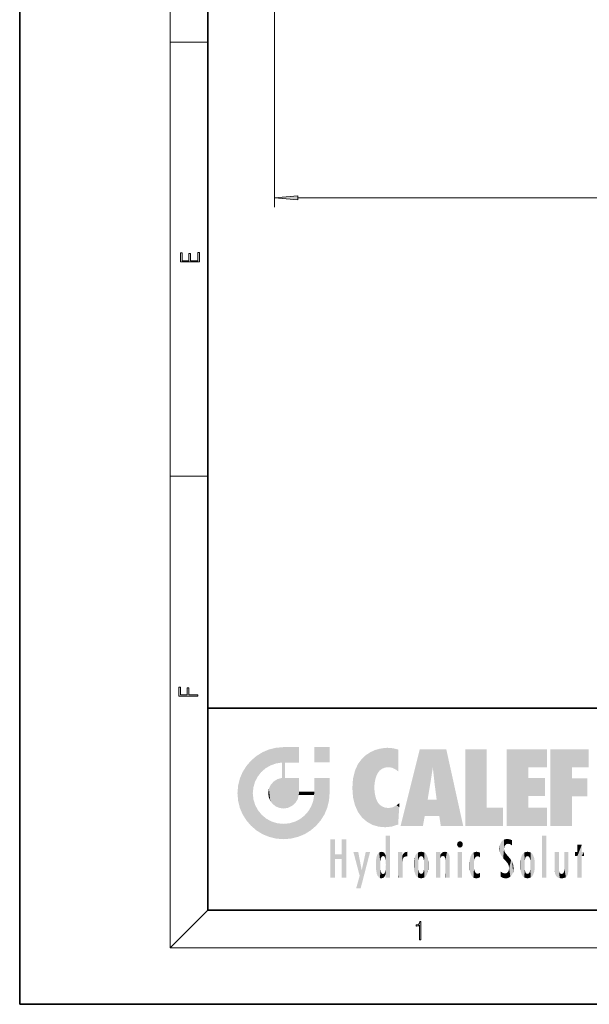
# Model space of a CAD drawing. Extents: x 0 to 210, y 0 to 297.
# Drawn here: x 0 to 61, y 0 to 105 of the extents above; entities that cross this region are included whole.
import ezdxf

# ---------------------------------------------------------------- set-up
doc = ezdxf.new("R2010")
doc.units = 0

msp = doc.modelspace()

# ---------------------------------------------------------------- linework, layer by layer
at = {"color": 7, "lineweight": 35}
for p, q in [((0, 297), (0, 0)), ((20, 287), (20, 10)), ((20, 31.5), (20, 10)), ((20, 31.5), (200, 31.5)), ((20, 10), (200, 10)), ((20, 10), (200, 10)), ((0, 0), (210, 0))]:
    msp.add_line(p, q, dxfattribs=at)
at = {"color": 7, "lineweight": 13}
for p, q in [((16, 291), (16, 6)), ((27.07, 165.69), (27.07, 84.76)), ((16, 102.33), (20, 102.33)), ((29.56, 85.76), (113.28, 85.76)), ((16, 56.17), (20, 56.17)), ((20, 10), (16, 6)), ((204, 6), (16, 6))]:
    msp.add_line(p, q, dxfattribs=at)
for points in [[(29.56, 85.98), (27.07, 85.76), (29.56, 85.54)], [(19.09, 78.94), (19.09, 79.95), (18.93, 79.95), (18.93, 79.08), (18.15, 79.08), (18.15, 79.85), (17.98, 79.85), (17.98, 79.08), (17.26, 79.08), (17.26, 79.93), (17.09, 79.93), (17.09, 78.94)], [(18.92, 32.78), (18.92, 32.92), (17.97, 32.92), (17.97, 33.66), (17.81, 33.66), (17.81, 32.92), (17.09, 32.92), (17.09, 33.73), (16.92, 33.73), (16.92, 32.78)], [(42.5, 6.87), (42.64, 6.87), (42.64, 8.82), (42.52, 8.82), (42.49, 8.64), (42.42, 8.52), (42.31, 8.45), (42.15, 8.44), (42.14, 8.44), (42.14, 8.32), (42.16, 8.32), (42.37, 8.34), (42.5, 8.42)]]:
    msp.add_lwpolyline(points, close=True, dxfattribs=at)
msp.add_solid([(29.56, 85.98), (27.07, 85.76), (29.56, 85.98), (29.56, 85.54)], dxfattribs=at)
at = {"color": 114, "lineweight": 5}
for points in [[(27.24, 27.28), (26.49, 27.1), (27.24, 25.61), (26.65, 25.4)], [(27.24, 27.28), (27.24, 25.61), (28.04, 27.35), (27.86, 25.71)], [(28.21, 24.08), (28.04, 27.35), (28.04, 20.82), (27.86, 25.71)], [(28.16, 27.35), (28.08, 27.35), (28.21, 24.08), (28.04, 27.35)], [(28.35, 27.35), (28.16, 27.35), (28.23, 25.71), (28.21, 25.71)], [(28.21, 25.71), (28.16, 27.35), (28.21, 24.1), (28.21, 24.08)], [(28.35, 27.35), (28.23, 25.71), (28.85, 27.35), (28.94, 25.71)], [(29.65, 27.35), (28.85, 27.35), (29.39, 25.71), (28.94, 25.71)], [(29.65, 27.35), (29.39, 25.71), (29.63, 25.71), (29.56, 25.71)], [(29.65, 27.35), (29.63, 25.71), (29.67, 25.71)], [(29.67, 27.35), (29.65, 27.35), (29.67, 25.73), (29.67, 25.71)], [(29.67, 27.35), (29.67, 25.73), (29.67, 27.04), (29.67, 26.53)], [(29.67, 27.35), (29.67, 27.04), (29.67, 27.31), (29.67, 27.23)], [(32.93, 27.35), (32.93, 25.72), (31.3, 27.35), (31.3, 25.72)], [(32.93, 27.35), (31.3, 27.35), (32.93, 27.35)], [(38.23, 27.17), (38.11, 24.68), (38.69, 27.25), (38.26, 24.86)], [(38.26, 24.86), (38.51, 25.05), (38.69, 27.25), (38.81, 25.17)], [(38.69, 27.25), (38.81, 25.17), (39.08, 27.28), (39.18, 25.22)], [(39.08, 27.28), (39.18, 25.22), (39.68, 27.23), (39.59, 25.16)], [(39.68, 27.23), (39.59, 25.16), (39.97, 24.97)], [(40.25, 27.08), (39.68, 27.23), (40.25, 24.74), (39.97, 24.97)], [(25.15, 26.4), (24.58, 25.91), (24.84, 23.09), (24.77, 22.45)], [(25.15, 26.4), (24.84, 23.09), (25.3, 24.22), (25.01, 23.68)], [(25.15, 26.4), (25.3, 24.22), (25.79, 26.8)], [(25.3, 24.22), (25.67, 24.7), (25.79, 26.8), (26.13, 25.1)], [(25.79, 26.8), (26.13, 25.1), (26.49, 27.1), (26.65, 25.4)], [(36.34, 26.08), (36.38, 19.86), (36.8, 26.51), (36.9, 19.41)], [(36.8, 26.51), (36.9, 19.41), (37.28, 26.82), (37.49, 19.08)], [(37.28, 26.82), (37.49, 19.08), (37.76, 27.04)], [(37.49, 19.08), (37.69, 23.05), (37.76, 27.04), (37.71, 23.48)], [(37.76, 27.04), (37.71, 23.48), (37.79, 23.92)], [(38.23, 27.17), (37.76, 27.04), (37.87, 24.2), (37.79, 23.92)], [(38.23, 27.17), (37.87, 24.2), (38.11, 24.68), (37.99, 24.47)], [(40.25, 27.08), (40.25, 24.74), (40.25, 25.91), (40.25, 24.76)], [(40.25, 27.08), (40.25, 25.91), (40.25, 26.91), (40.25, 26.64)], [(40.25, 27.08), (40.25, 26.91), (40.25, 27.02)], [(42.85, 18.97), (42.52, 27.13), (40.48, 18.97)], [(45.33, 27.13), (42.52, 27.13), (44.07, 23.65), (43.9, 25.18)], [(43.9, 25.18), (42.52, 27.13), (43.04, 20.02), (42.85, 18.97)], [(45.33, 27.13), (44.07, 23.65), (44.09, 23.48), (44.07, 23.59)], [(45.33, 27.13), (44.09, 23.48), (44.21, 22.54), (44.12, 23.22)], [(45.33, 27.13), (44.21, 22.54), (44.32, 21.75), (44.31, 21.76)], [(45.33, 27.13), (44.32, 21.75), (44.75, 18.97), (44.59, 20.02)], [(45.33, 27.13), (44.75, 18.97), (47.13, 18.97)], [(47.35, 27.13), (49.64, 27.13), (47.35, 18.97), (49.64, 20.9)], [(54.06, 25.21), (51.76, 18.97), (56.03, 27.13), (51.76, 27.13)], [(54.06, 25.21), (56.03, 27.13), (56.03, 25.21)], [(58.69, 25.21), (56.39, 18.97), (60.45, 27.13), (56.39, 27.13)], [(58.69, 25.21), (60.45, 27.13), (60.45, 25.21)], [(23.69, 24.7), (24.09, 19.56), (24.09, 25.34), (24.58, 18.99)], [(24.58, 18.99), (24.58, 25.91), (24.09, 25.34)], [(25.15, 18.5), (24.77, 22.45), (24.58, 18.99), (24.58, 25.91)], [(28.04, 20.82), (27.86, 25.71), (27.86, 25.69)], [(28.04, 20.82), (27.86, 25.69), (27.86, 24.38), (27.86, 24.89)], [(28.21, 25.71), (28.21, 24.1), (28.21, 25.41), (28.21, 24.9)], [(28.21, 25.71), (28.21, 25.41), (28.21, 25.68), (28.21, 25.59)], [(35.63, 24.85), (35.95, 20.45), (35.94, 25.54)], [(35.94, 25.54), (35.95, 20.45), (36.34, 26.08), (36.38, 19.86)], [(43.9, 25.18), (43.04, 20.02), (43.35, 21.79), (43.35, 21.75)], [(43.9, 25.18), (43.35, 21.79), (43.39, 22.04), (43.37, 21.86)], [(43.9, 25.18), (43.39, 22.04), (43.66, 23.63), (43.48, 22.54)], [(43.9, 25.18), (43.66, 23.63), (43.78, 24.42), (43.66, 23.65)], [(54.06, 20.9), (51.76, 18.97), (54.06, 24.07), (54.06, 25.21)], [(56.39, 18.97), (58.69, 25.21), (58.69, 18.97), (58.69, 24.03)], [(23.21, 23.25), (23.39, 20.9), (23.39, 24), (23.69, 24.7)], [(23.39, 20.9), (23.69, 20.2), (23.69, 24.7), (24.09, 19.56)], [(28.04, 20.82), (27.86, 24.11), (27.61, 20.88), (27.86, 24.07)], [(28.04, 20.82), (27.86, 24.38), (27.86, 24.11), (27.86, 24.19)], [(35.42, 24.01), (35.63, 21.17), (35.63, 24.85), (35.95, 20.45)], [(23.14, 22.45), (23.21, 21.66), (23.21, 23.25), (23.39, 20.9)], [(26.48, 22.93), (26.63, 21.63), (26.69, 23.36), (26.89, 21.3)], [(26.69, 23.36), (26.89, 21.3), (27, 23.7), (27.22, 21.04)], [(27, 23.7), (27.22, 21.04), (27.4, 23.95), (27.61, 20.88)], [(27.4, 23.95), (27.61, 20.88), (27.86, 24.07)], [(28.52, 20.89), (28.25, 24.08), (28.04, 20.82), (28.21, 24.08)], [(28.52, 20.89), (28.49, 24.08), (28.25, 24.08), (28.32, 24.08)], [(28.52, 20.89), (28.94, 21.1), (28.49, 24.08), (28.94, 24.08)], [(29.66, 24.08), (28.94, 24.08), (29.29, 21.41), (28.94, 21.1)], [(29.66, 24.08), (29.29, 21.41), (29.66, 22.27), (29.54, 21.81)], [(29.67, 24.08), (29.66, 24.08), (29.67, 22.63), (29.66, 22.27)], [(29.67, 24.08), (29.67, 22.63), (29.67, 23.35), (29.67, 22.64)], [(29.67, 24.08), (29.67, 23.35), (29.67, 23.97), (29.67, 23.81)], [(29.67, 24.08), (29.67, 23.97), (29.67, 24.05)], [(31.5, 18.99), (31.34, 24.08), (31.3, 24.07), (31.3, 24.08)], [(31.5, 18.99), (31.3, 24.07), (31.3, 22.9), (31.3, 23.35)], [(31.5, 18.99), (31.42, 24.08), (31.34, 24.08)], [(31.99, 19.56), (31.61, 24.08), (31.5, 18.99), (31.42, 24.08)], [(32.39, 20.2), (32.12, 24.08), (31.99, 19.56), (31.61, 24.08)], [(32.92, 24.08), (32.12, 24.08), (32.68, 20.9), (32.39, 20.2)], [(32.92, 24.08), (32.68, 20.9), (32.93, 22.45), (32.87, 21.66)], [(32.93, 23.96), (32.93, 24.04), (32.92, 24.08), (32.93, 24.08)], [(32.93, 23.96), (32.92, 24.08), (32.93, 23.77), (32.93, 22.45)], [(32.93, 23.27), (32.93, 23.77), (32.93, 22.47), (32.93, 22.45)], [(35.35, 23), (35.42, 22.02), (35.42, 24.01), (35.63, 21.17)], [(38.14, 18.89), (37.71, 22.61), (37.49, 19.08), (37.69, 23.05)], [(54.06, 20.9), (54.06, 24.07), (54.06, 22.14)], [(54.06, 22.14), (54.06, 24.07), (55.83, 22.14), (55.83, 24.07)], [(58.69, 18.97), (58.69, 24.03), (58.69, 22.1), (60.33, 24.03)], [(58.69, 22.1), (60.33, 24.03), (60.33, 22.1)], [(25.03, 21.18), (24.84, 21.79), (25.15, 18.5), (24.77, 22.45)], [(26.41, 22.45), (26.47, 22.02), (26.48, 22.93), (26.63, 21.63)], [(29.67, 22.63), (29.66, 22.27), (29.71, 22.63), (29.67, 22.27)], [(30.48, 22.27), (29.71, 22.63), (29.67, 22.27)], [(30.48, 22.27), (29.98, 22.63), (29.71, 22.63), (29.79, 22.63)], [(30.48, 22.27), (30.98, 22.27), (29.98, 22.63), (30.49, 22.63)], [(31.29, 22.63), (30.49, 22.63), (31.17, 22.27), (30.98, 22.27)], [(31.5, 18.99), (31.29, 22.27), (30.99, 21.07), (31.2, 21.65)], [(31.29, 22.63), (31.17, 22.27), (31.29, 22.27), (31.25, 22.27)], [(31.5, 18.99), (31.3, 22.66), (31.29, 22.27), (31.3, 22.63)], [(31.29, 22.63), (31.29, 22.27), (31.3, 22.63)], [(31.5, 18.99), (31.3, 22.9), (31.3, 22.66), (31.3, 22.74)], [(37.87, 21.87), (37.79, 22.16), (38.14, 18.89), (37.71, 22.61)], [(25.33, 20.63), (25.03, 21.18), (25.79, 18.1), (25.15, 18.5)], [(30.68, 20.54), (30.93, 18.5), (30.99, 21.07)], [(31.5, 18.99), (30.99, 21.07), (30.93, 18.5)], [(37.87, 21.87), (38.14, 18.89), (37.98, 21.61)], [(38.14, 18.89), (38.1, 21.41), (37.98, 21.61)], [(38.83, 18.83), (38.25, 21.23), (38.14, 18.89), (38.1, 21.41)], [(38.78, 20.93), (38.49, 21.05), (38.83, 18.83), (38.25, 21.23)], [(39.41, 20.9), (39.54, 18.9), (39.65, 20.96), (40.22, 19.12)], [(39.65, 20.96), (40.22, 19.12), (40.05, 21.17), (40.33, 20.97)], [(40.05, 21.17), (40.33, 20.97), (40.35, 21.4), (40.34, 21.24)], [(40.28, 20.26), (40.33, 20.97), (40.22, 19.14), (40.22, 19.12)], [(40.35, 21.4), (40.34, 21.24), (40.35, 21.35)], [(44.59, 20.02), (43.4, 21.75), (43.04, 20.02), (43.35, 21.75)], [(44.59, 20.02), (44.22, 21.75), (43.4, 21.75), (44.08, 21.75)], [(44.59, 20.02), (44.32, 21.75), (44.22, 21.75), (44.28, 21.75)], [(25.33, 20.63), (25.79, 18.1), (25.73, 20.14)], [(25.73, 20.14), (25.79, 18.1), (26.21, 19.74), (26.49, 17.81)], [(29.81, 19.71), (30.29, 18.1), (30.28, 20.09)], [(30.68, 20.54), (30.28, 20.09), (30.93, 18.5), (30.29, 18.1)], [(39.13, 20.88), (38.78, 20.93), (39.54, 18.9), (38.83, 18.83)], [(39.13, 20.88), (39.54, 18.9), (39.41, 20.9)], [(47.35, 18.97), (49.64, 20.9), (51.37, 18.97), (51.37, 20.9)], [(54.06, 20.9), (56.03, 20.9), (51.76, 18.97), (56.03, 18.97)], [(26.21, 19.74), (26.49, 17.81), (26.77, 19.44), (27.24, 17.62)], [(26.77, 19.44), (27.24, 17.62), (27.38, 19.25), (28.04, 17.56)], [(27.38, 19.25), (28.04, 17.56), (28.04, 19.19)], [(28.04, 19.19), (28.04, 17.56), (28.67, 19.25), (28.83, 17.62)], [(28.67, 19.25), (28.83, 17.62), (29.27, 19.43), (29.59, 17.81)], [(29.27, 19.43), (29.59, 17.81), (29.81, 19.71), (30.29, 18.1)], [(38.9, 15.11), (38.89, 17.9), (38.94, 17.94), (38.89, 17.94)], [(38.9, 15.11), (38.89, 17.63), (38.89, 17.9), (38.89, 17.82)], [(38.9, 15.11), (38.94, 17.94), (38.91, 14.82)], [(38.95, 13.45), (38.91, 14.82), (39.19, 17.94), (38.94, 17.94)], [(38.95, 13.45), (39.19, 17.94), (39.05, 13.45)], [(39.3, 13.45), (39.05, 13.45), (39.29, 17.94), (39.19, 17.94)], [(39.3, 13.45), (39.29, 17.94), (39.35, 17.94)], [(39.35, 13.45), (39.3, 13.45), (39.35, 17.91), (39.35, 17.94)], [(39.35, 13.45), (39.35, 17.91), (39.35, 14.41), (39.35, 15.95)], [(55.98, 17.94), (55.98, 13.45), (55.52, 17.94), (55.52, 13.45)], [(55.98, 17.94), (55.52, 17.94), (55.98, 17.94)], [(33.5, 15.94), (33.5, 13.45), (33.5, 17.53), (33.01, 13.45)], [(33.5, 17.53), (33.01, 13.45), (33.01, 17.53)], [(34.72, 17.53), (34.23, 15.47), (34.23, 15.94), (33.5, 15.47)], [(34.72, 13.45), (34.23, 13.45), (34.72, 17.53), (34.23, 15.47)], [(34.72, 17.53), (34.23, 15.94), (34.23, 17.53)], [(38.89, 15.3), (38.88, 15.9), (38.89, 17.08)], [(38.9, 15.11), (38.89, 15.3), (38.89, 17.63), (38.89, 17.08)], [(46.52, 16.84), (46.63, 17.3), (46.48, 17.01), (46.52, 17.18)], [(46.52, 16.84), (46.94, 17.3), (46.63, 17.3), (46.79, 17.35)], [(46.52, 16.84), (47.09, 17.01), (46.94, 17.3), (47.05, 17.18)], [(46.52, 16.84), (46.94, 16.71), (47.09, 17.01), (47.05, 16.84)], [(46.52, 16.84), (46.63, 16.71), (46.94, 16.71), (46.79, 16.67)], [(51.04, 16.13), (51.03, 16.94), (50.98, 16.54)], [(51.04, 16.13), (51.13, 15.91), (51.03, 16.94), (51.18, 17.28)], [(51.38, 15.54), (51.31, 17.41), (51.13, 15.91), (51.18, 17.28)], [(51.38, 15.54), (51.47, 16.55), (51.31, 17.41), (51.45, 17.51)], [(51.62, 17.56), (51.45, 17.51), (51.52, 16.81), (51.47, 16.55)], [(51.62, 17.56), (51.52, 16.81), (51.8, 17.58), (51.67, 17)], [(51.67, 17), (51.77, 17.06), (51.8, 17.58), (51.9, 17.07)], [(51.8, 17.58), (51.9, 17.07), (52.07, 17.55), (52.14, 17.02)], [(52.07, 17.55), (52.14, 17.02), (52.32, 17.45)], [(52.32, 17.42), (52.32, 17.45), (52.31, 16.96), (52.14, 17.02)], [(52.31, 16.96), (52.14, 17.02), (52.31, 16.9)], [(52.32, 17.42), (52.31, 16.96), (52.32, 17.38), (52.32, 17.26)], [(59.73, 16.96), (59.27, 15.78), (59.27, 16.18), (59.02, 15.78)], [(59.73, 13.45), (59.27, 13.45), (59.73, 16.96), (59.27, 15.78)], [(59.73, 16.96), (59.27, 16.18), (59.27, 16.96)], [(59.73, 16.18), (59.73, 13.45), (59.73, 16.96)], [(34.23, 15.94), (33.5, 15.47), (33.5, 15.94), (33.5, 13.45)], [(36.13, 13.67), (35.47, 16.18), (36.34, 14.27), (35.98, 16.18)], [(36.23, 12.32), (36.34, 14.27), (37.23, 16.18), (36.35, 14.27)], [(37.23, 16.18), (36.35, 14.27), (36.77, 16.18)], [(37.87, 15.34), (37.91, 15.61), (37.95, 13.86), (37.96, 15.8)], [(37.95, 13.86), (37.96, 15.8), (38.03, 13.68), (38.03, 15.97)], [(38.03, 13.68), (38.03, 15.97), (38.19, 13.48), (38.2, 16.15)], [(38.19, 13.48), (38.2, 16.15), (38.3, 13.42)], [(38.44, 16.22), (38.33, 15.31), (38.2, 16.15), (38.32, 15.12)], [(38.2, 16.15), (38.32, 15.12), (38.3, 13.42), (38.32, 14.82)], [(38.47, 15.7), (38.39, 15.57), (38.44, 16.22), (38.33, 15.31)], [(38.64, 16.18), (38.47, 15.7), (38.44, 16.22)], [(38.64, 16.18), (38.62, 15.77), (38.47, 15.7), (38.52, 15.74)], [(38.62, 15.77), (38.64, 16.18), (38.71, 15.74), (38.74, 16.11)], [(38.71, 15.74), (38.74, 16.11), (38.76, 15.7), (38.88, 15.88)], [(38.76, 15.7), (38.88, 15.88), (38.83, 15.57)], [(38.89, 15.3), (38.83, 15.57), (38.88, 15.9), (38.88, 15.88)], [(40.23, 13.45), (40.27, 16.18), (40.21, 16.15), (40.21, 16.18)], [(40.23, 13.45), (40.21, 16.15), (40.21, 13.88), (40.21, 14.63)], [(40.56, 13.45), (40.37, 16.18), (40.23, 13.45), (40.27, 16.18)], [(40.56, 13.45), (40.63, 13.45), (40.37, 16.18), (40.62, 16.18)], [(40.67, 16.18), (40.62, 16.18), (40.67, 15.85), (40.63, 13.45)], [(40.63, 13.45), (40.68, 13.45), (40.67, 15.85), (40.68, 15.17)], [(40.67, 16.18), (40.67, 15.85), (40.67, 16.01), (40.67, 15.87)], [(40.67, 16.18), (40.67, 16.01), (40.67, 16.12)], [(40.67, 15.85), (40.68, 15.17), (40.68, 15.85), (40.72, 15.47)], [(40.68, 15.85), (40.72, 15.47), (40.78, 16.02)], [(40.72, 15.47), (40.77, 15.58), (40.78, 16.02), (40.86, 15.66)], [(40.78, 16.02), (40.86, 15.66), (40.91, 16.14), (40.97, 15.71)], [(40.91, 16.14), (40.97, 15.71), (41.04, 16.2), (41.12, 15.73)], [(41.2, 16.22), (41.04, 16.2), (41.16, 15.72), (41.12, 15.73)], [(41.2, 16.22), (41.16, 15.72), (41.2, 15.75), (41.2, 15.72)], [(41.2, 16.22), (41.2, 15.75), (41.2, 16.17), (41.2, 16.09)], [(41.91, 14.31), (41.96, 15.57), (41.96, 14.06), (42.09, 15.9)], [(41.96, 14.06), (42.09, 15.9), (42.09, 13.73), (42.19, 16.03)], [(42.09, 13.73), (42.19, 16.03), (42.19, 13.59), (42.32, 16.14)], [(42.19, 13.59), (42.32, 16.14), (42.32, 13.49)], [(42.47, 16.2), (42.37, 15.29), (42.32, 16.14), (42.36, 15.1)], [(42.32, 16.14), (42.36, 15.1), (42.32, 13.49)], [(42.51, 15.69), (42.43, 15.56), (42.47, 16.2), (42.37, 15.29)], [(42.66, 16.22), (42.51, 15.69), (42.47, 16.2)], [(42.66, 16.22), (42.66, 15.76), (42.51, 15.69), (42.56, 15.73)], [(42.66, 16.22), (42.85, 16.2), (42.66, 15.76), (42.77, 15.73)], [(42.85, 16.2), (42.82, 15.69), (42.77, 15.73)], [(43.01, 16.14), (42.9, 15.56), (42.85, 16.2), (42.82, 15.69)], [(42.97, 15.1), (42.96, 15.29), (43.01, 16.14), (42.9, 15.56)], [(43.14, 16.03), (43.01, 13.49), (43.01, 16.14), (42.97, 14.52)], [(43.01, 16.14), (42.97, 14.52), (42.97, 15.1), (42.97, 14.81)], [(43.24, 15.9), (43.14, 13.59), (43.14, 16.03), (43.01, 13.49)], [(43.37, 15.57), (43.24, 13.73), (43.24, 15.9), (43.14, 13.59)], [(44.29, 16.18), (44.23, 16.18), (44.57, 13.45), (44.25, 13.45)], [(44.25, 13.45), (44.23, 16.18), (44.23, 15), (44.23, 16.16)], [(44.29, 16.18), (44.57, 13.45), (44.39, 16.18)], [(44.64, 16.18), (44.39, 16.18), (44.64, 13.45), (44.57, 13.45)], [(44.69, 16.18), (44.64, 16.18), (44.69, 13.46), (44.69, 13.45)], [(44.64, 16.18), (44.64, 13.45), (44.69, 13.45)], [(44.69, 16.18), (44.69, 13.46), (44.69, 14.83), (44.69, 14.3)], [(44.69, 16.18), (44.69, 14.83), (44.69, 15.11), (44.69, 15.03)], [(44.69, 16.18), (44.69, 15.11), (44.69, 15.87), (44.69, 15.15)], [(44.69, 16.18), (44.69, 15.87), (44.69, 16.02), (44.69, 15.89)], [(44.69, 16.18), (44.69, 16.02), (44.69, 16.12)], [(44.7, 15.87), (44.69, 15.87), (44.7, 15.51), (44.69, 15.38)], [(44.69, 15.38), (44.69, 15.87), (44.69, 15.15)], [(44.7, 15.51), (44.76, 15.66), (44.78, 16.02), (44.84, 15.74)], [(44.7, 15.87), (44.7, 15.51), (44.78, 16.02)], [(44.78, 16.02), (44.84, 15.74), (44.89, 16.13), (44.96, 15.77)], [(44.89, 16.13), (44.96, 15.77), (45.03, 16.2), (45.07, 15.75)], [(45.03, 16.2), (45.07, 15.75), (45.19, 16.22)], [(45.07, 15.75), (45.14, 15.7), (45.19, 16.22), (45.2, 15.59)], [(45.19, 16.22), (45.2, 15.59), (45.4, 16.19), (45.24, 15.34)], [(45.26, 13.45), (45.58, 13.45), (45.24, 15.34), (45.4, 16.19)], [(45.58, 13.45), (45.54, 16.08), (45.4, 16.19)], [(45.65, 13.45), (45.65, 15.87), (45.58, 13.45), (45.54, 16.08)], [(45.69, 13.45), (45.68, 15.7), (45.65, 13.45), (45.65, 15.87)], [(47.01, 16.18), (47.01, 13.45), (46.55, 16.18), (46.55, 13.45)], [(47.01, 16.18), (46.55, 16.18), (47.01, 16.18)], [(47.98, 13.76), (47.95, 15.81), (47.88, 15.62)], [(48.08, 13.6), (48.04, 15.98), (47.98, 13.76), (47.95, 15.81)], [(48.22, 13.48), (48.24, 16.16), (48.08, 13.6), (48.04, 15.98)], [(48.28, 14.51), (48.27, 14.84), (48.22, 13.48), (48.24, 16.16)], [(48.24, 16.16), (48.31, 15.34), (48.53, 16.22), (48.39, 15.57)], [(48.27, 14.84), (48.28, 15.16), (48.24, 16.16), (48.31, 15.34)], [(48.39, 15.57), (48.5, 15.7), (48.53, 16.22), (48.67, 15.75)], [(48.53, 16.22), (48.67, 15.75), (48.72, 16.2), (48.8, 15.71)], [(48.9, 16.13), (48.72, 16.2), (48.89, 15.62), (48.8, 15.71)], [(48.9, 16.13), (48.89, 15.62), (48.9, 15.67), (48.9, 15.62)], [(48.9, 16.13), (48.9, 15.67), (48.9, 16.07), (48.9, 15.95)], [(51.62, 15.28), (51.5, 16.31), (51.38, 15.54), (51.47, 16.55)], [(51.62, 15.28), (51.62, 16.08), (51.5, 16.31), (51.6, 16.11)], [(51.65, 16.05), (51.62, 16.08), (51.84, 15.01), (51.62, 15.28)], [(51.65, 16.05), (51.84, 15.01), (51.73, 15.95)], [(51.73, 15.95), (51.84, 15.01), (51.93, 15.7), (51.96, 14.78)], [(53.39, 15.9), (53.39, 13.73), (53.26, 15.57), (53.26, 14.06)], [(53.49, 16.03), (53.49, 13.59), (53.39, 15.9), (53.39, 13.73)], [(53.62, 16.14), (53.62, 13.49), (53.49, 16.03), (53.49, 13.59)], [(53.77, 16.2), (53.67, 15.29), (53.62, 16.14)], [(53.67, 15.29), (53.66, 15.1), (53.62, 16.14), (53.66, 14.52)], [(53.62, 16.14), (53.66, 14.52), (53.62, 13.49), (53.67, 14.33)], [(53.77, 16.2), (53.81, 15.69), (53.67, 15.29), (53.73, 15.56)], [(53.96, 16.22), (53.81, 15.69), (53.77, 16.2)], [(53.96, 16.22), (53.96, 15.76), (53.81, 15.69), (53.86, 15.73)], [(53.96, 16.22), (54.15, 16.2), (53.96, 15.76), (54.07, 15.73)], [(54.15, 16.2), (54.12, 15.69), (54.07, 15.73)], [(54.31, 16.14), (54.2, 15.56), (54.15, 16.2), (54.12, 15.69)], [(54.27, 15.1), (54.26, 15.29), (54.31, 16.14), (54.2, 15.56)], [(54.27, 14.52), (54.31, 16.14), (54.26, 14.33), (54.31, 13.49)], [(54.27, 14.52), (54.27, 14.81), (54.31, 16.14), (54.27, 15.1)], [(54.31, 13.49), (54.31, 16.14), (54.44, 13.59), (54.44, 16.03)], [(54.44, 13.59), (54.44, 16.03), (54.54, 13.73), (54.54, 15.9)], [(54.54, 13.73), (54.54, 15.9), (54.67, 14.06), (54.67, 15.57)], [(56.87, 14.03), (56.9, 16.18), (56.84, 16.17), (56.84, 16.18)], [(56.87, 14.03), (56.84, 16.17), (56.84, 14.84), (56.84, 15.46)], [(56.87, 14.03), (56.9, 13.86), (56.9, 16.18), (57, 13.65)], [(56.9, 16.18), (57, 13.65), (57, 16.18), (57.1, 13.54)], [(57, 16.18), (57.1, 13.54), (57.25, 16.18), (57.23, 13.47)], [(57.25, 16.18), (57.23, 13.47), (57.3, 14.24), (57.39, 13.42)], [(57.3, 16.18), (57.25, 16.18), (57.3, 14.48), (57.3, 14.47)], [(57.25, 16.18), (57.3, 14.24), (57.3, 14.47)], [(57.3, 16.18), (57.3, 14.48), (57.3, 15.79), (57.3, 15.18)], [(57.3, 16.18), (57.3, 15.79), (57.3, 16.13), (57.3, 16.03)], [(58.04, 13.52), (57.98, 16.18), (57.86, 16.18), (57.91, 16.18)], [(58.04, 13.52), (57.86, 16.18), (57.86, 15.17), (57.86, 16.16)], [(58.29, 16.18), (57.98, 16.18), (58.14, 13.62), (58.04, 13.52)], [(58.29, 16.18), (58.14, 13.62), (58.27, 13.91), (58.22, 13.74)], [(58.29, 16.18), (58.27, 13.91), (58.32, 14.33)], [(58.32, 16.18), (58.29, 16.18), (58.32, 14.35), (58.32, 14.33)], [(58.32, 16.18), (58.32, 14.35), (58.32, 15.76), (58.32, 15.1)], [(58.32, 16.18), (58.32, 15.76), (58.32, 16.13), (58.32, 16.01)], [(59.27, 16.18), (59.02, 15.78), (59.02, 16.18)], [(59.73, 16.18), (59.97, 16.18), (59.73, 13.45), (59.73, 15.78)], [(59.73, 15.78), (59.97, 16.18), (59.97, 15.78)], [(37.87, 14.35), (37.85, 14.85), (37.95, 13.86), (37.87, 15.34)], [(38.3, 13.42), (38.32, 14.82), (38.32, 14.51)], [(38.95, 13.45), (38.89, 13.45), (38.91, 14.82), (38.9, 14.52)], [(40.68, 15.17), (40.68, 13.45), (40.68, 14.16), (40.68, 13.46)], [(40.68, 15.17), (40.68, 14.16), (40.68, 15.01), (40.68, 14.78)], [(40.68, 15.17), (40.68, 15.01), (40.68, 15.12)], [(41.89, 14.81), (41.91, 15.31), (41.91, 14.31), (41.96, 15.57)], [(42.36, 15.1), (42.36, 14.52), (42.32, 13.49), (42.37, 14.33)], [(42.36, 14.81), (42.36, 14.52), (42.36, 15.1)], [(43.41, 15.31), (43.37, 14.06), (43.37, 15.57), (43.24, 13.73)], [(43.44, 14.81), (43.41, 14.31), (43.41, 15.31), (43.37, 14.06)], [(44.25, 13.45), (44.23, 15), (44.23, 13.68), (44.23, 14.05)], [(45.26, 13.45), (45.24, 15.34), (45.24, 14.23), (45.24, 15.32)], [(45.69, 15.33), (45.68, 15.7), (45.69, 13.46), (45.69, 13.45)], [(45.69, 15.33), (45.69, 13.46), (45.69, 14.9), (45.69, 14.23)], [(45.69, 15.33), (45.69, 14.9), (45.69, 15.27), (45.69, 15.16)], [(47.8, 14.79), (47.82, 14.33), (47.83, 15.34), (47.86, 14.09)], [(47.83, 15.34), (47.86, 14.09), (47.88, 15.62), (47.98, 13.76)], [(51.93, 15.7), (51.96, 14.78), (51.97, 15.66), (52.01, 14.49)], [(51.97, 15.66), (52.01, 14.49), (52.23, 15.34)], [(52.27, 13.71), (52.23, 15.34), (52.14, 13.57), (52.01, 14.49)], [(52.44, 14.05), (52.33, 15.18), (52.27, 13.71), (52.23, 15.34)], [(52.49, 14.46), (52.43, 14.93), (52.44, 14.05), (52.33, 15.18)], [(53.22, 15.31), (53.22, 14.31), (53.19, 14.81)], [(53.26, 15.57), (53.26, 14.06), (53.22, 15.31), (53.22, 14.31)], [(53.66, 14.81), (53.66, 14.52), (53.66, 15.1)], [(54.67, 14.06), (54.67, 15.57), (54.71, 14.31), (54.71, 15.31)], [(54.71, 14.31), (54.71, 15.31), (54.74, 14.81)], [(56.87, 14.03), (56.84, 14.84), (56.84, 14.49), (56.84, 14.6)], [(58.04, 13.52), (57.86, 15.17), (57.86, 14.55), (57.86, 14.71)], [(36.23, 12.32), (35.75, 12.32), (36.34, 14.27), (36.13, 13.67)], [(38.33, 14.32), (38.43, 13.4), (38.32, 14.51), (38.3, 13.42)], [(38.33, 14.32), (38.39, 14.06), (38.43, 13.4), (38.47, 13.92)], [(38.43, 13.4), (38.47, 13.92), (38.64, 13.45), (38.52, 13.88)], [(38.52, 13.88), (38.62, 13.86), (38.64, 13.45), (38.71, 13.88)], [(38.64, 13.45), (38.71, 13.88), (38.74, 13.53), (38.76, 13.93)], [(38.74, 13.53), (38.76, 13.93), (38.89, 13.8), (38.83, 14.06)], [(38.89, 13.8), (38.83, 14.06), (38.89, 14.33)], [(38.9, 14.52), (38.89, 13.45), (38.89, 13.62), (38.89, 13.47)], [(38.9, 14.52), (38.89, 13.62), (38.89, 13.77), (38.89, 13.73)], [(38.9, 14.52), (38.89, 13.77), (38.89, 14.33), (38.89, 13.8)], [(39.35, 13.45), (39.35, 14.41), (39.35, 13.57), (39.35, 13.83)], [(40.23, 13.45), (40.21, 13.88), (40.21, 13.5), (40.21, 13.62)], [(42.32, 13.49), (42.37, 14.33), (42.47, 13.43), (42.43, 14.07)], [(42.47, 13.43), (42.43, 14.07), (42.51, 13.94)], [(42.66, 13.4), (42.47, 13.43), (42.56, 13.89), (42.51, 13.94)], [(42.66, 13.4), (42.56, 13.89), (42.77, 13.89), (42.66, 13.87)], [(42.66, 13.4), (42.77, 13.89), (42.85, 13.43)], [(42.77, 13.89), (42.82, 13.94), (42.85, 13.43), (42.9, 14.07)], [(42.85, 13.43), (42.9, 14.07), (43.01, 13.49), (42.96, 14.33)], [(43.01, 13.49), (42.96, 14.33), (42.97, 14.52)], [(44.25, 13.45), (44.23, 13.68), (44.23, 13.47), (44.23, 13.52)], [(45.26, 13.45), (45.24, 14.23), (45.24, 13.56), (45.24, 13.73)], [(48.36, 13.42), (48.3, 14.32), (48.22, 13.48), (48.28, 14.51)], [(48.36, 13.42), (48.52, 13.4), (48.3, 14.32), (48.39, 14.07)], [(48.52, 13.4), (48.5, 13.93), (48.39, 14.07)], [(48.72, 13.43), (48.66, 13.88), (48.52, 13.4), (48.5, 13.93)], [(48.9, 13.51), (48.75, 13.89), (48.72, 13.43), (48.66, 13.88)], [(48.9, 13.98), (48.75, 13.89), (48.9, 13.53), (48.9, 13.51)], [(48.9, 13.98), (48.9, 13.53), (48.9, 13.93), (48.9, 13.86)], [(51.35, 13.44), (51.29, 14), (51.1, 14.11), (51.1, 14.13)], [(51.35, 13.44), (51.1, 14.11), (51.1, 13.64), (51.1, 13.73)], [(51.35, 13.44), (51.1, 13.64), (51.1, 13.59)], [(51.4, 13.95), (51.29, 14), (51.63, 13.39), (51.35, 13.44)], [(51.4, 13.95), (51.63, 13.39), (51.58, 13.92)], [(51.58, 13.92), (51.63, 13.39), (51.71, 13.94), (51.82, 13.41)], [(51.71, 13.94), (51.82, 13.41), (51.82, 14), (51.98, 13.47)], [(51.82, 14), (51.98, 13.47), (51.91, 14.09)], [(51.98, 13.47), (51.96, 14.21), (51.91, 14.09)], [(52.14, 13.57), (52.01, 14.49), (51.98, 13.47), (51.96, 14.21)], [(53.62, 13.49), (53.67, 14.33), (53.77, 13.43), (53.73, 14.07)], [(53.77, 13.43), (53.73, 14.07), (53.81, 13.94)], [(53.96, 13.4), (53.77, 13.43), (53.86, 13.89), (53.81, 13.94)], [(53.96, 13.4), (53.86, 13.89), (54.07, 13.89), (53.96, 13.87)], [(53.96, 13.4), (54.07, 13.89), (54.15, 13.43)], [(54.07, 13.89), (54.12, 13.94), (54.15, 13.43), (54.2, 14.07)], [(54.15, 13.43), (54.2, 14.07), (54.31, 13.49), (54.26, 14.33)], [(56.87, 14.03), (56.84, 14.49), (56.84, 14.44)], [(57.3, 14.24), (57.39, 13.42), (57.32, 14.12)], [(57.39, 13.42), (57.37, 13.97), (57.32, 14.12)], [(57.6, 13.4), (57.46, 13.9), (57.39, 13.42), (57.37, 13.97)], [(57.71, 13.89), (57.58, 13.87), (57.6, 13.4), (57.46, 13.9)], [(57.85, 13.43), (57.79, 13.96), (57.6, 13.4), (57.71, 13.89)], [(57.85, 13.43), (57.86, 14.21), (57.79, 13.96), (57.84, 14.1)], [(58.04, 13.52), (57.86, 14.44), (57.85, 13.43), (57.86, 14.21)], [(58.04, 13.52), (57.86, 14.55), (57.86, 14.44), (57.86, 14.47)], [(39.35, 13.45), (39.35, 13.57), (39.35, 13.49)], [(40.23, 13.45), (40.21, 13.5), (40.21, 13.45)], [(44.25, 13.45), (44.23, 13.47), (44.23, 13.45)], [(45.26, 13.45), (45.24, 13.56), (45.24, 13.45), (45.24, 13.48)]]:
    msp.add_solid(points, dxfattribs=at)

doc.saveas('drawing.dxf')
